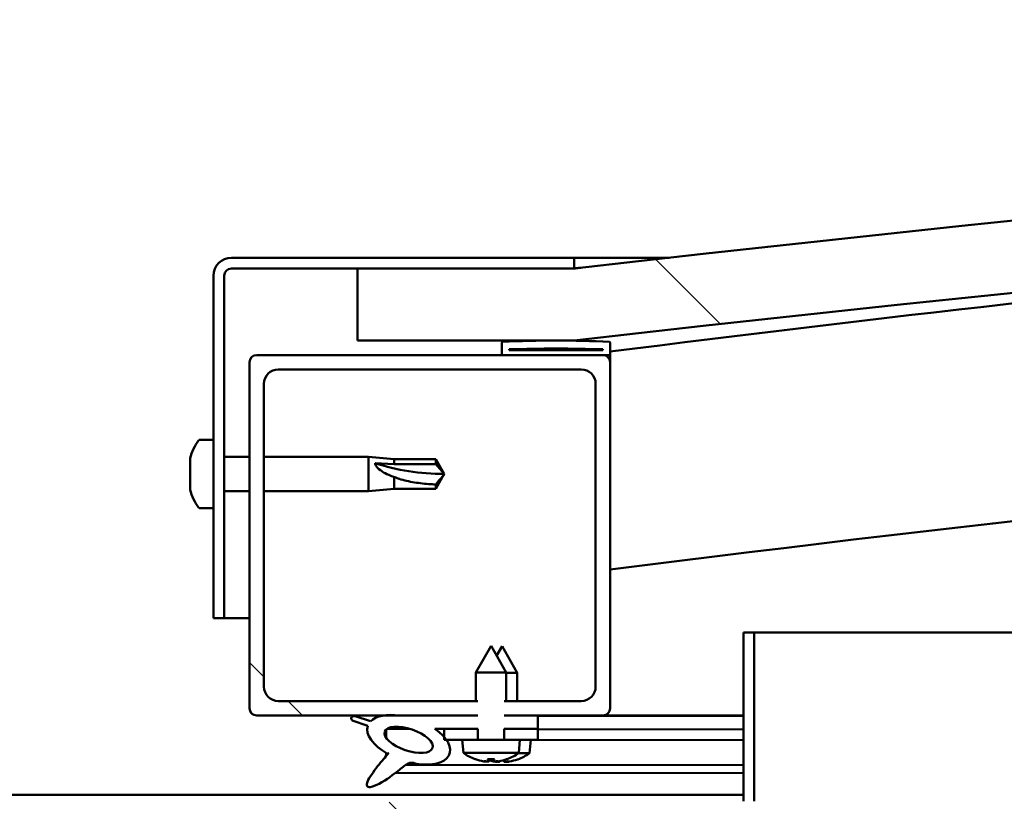
# Model space of a CAD drawing. Units: millimetres. Extents: x -6248 to 24198, y 3199 to 8837.
# Drawn here: x 6433 to 6569, y 7436 to 7544 of the extents above; entities that cross this region are included whole.
import ezdxf

# ---------------------------------------------------------------- set-up
doc = ezdxf.new("R2010")
doc.units = ezdxf.units.MM
doc.header["$LTSCALE"] = 25
doc.layers.add('Hatch (ISO)', color=7, linetype='Continuous', lineweight=18)
doc.layers.add('Visible (ISO)', color=7, linetype='Continuous', lineweight=50)
pattern_1 = [(135.0002, (0, 0), (-56.1264, -56.1268), [])]

msp = doc.modelspace()

# ---------------------------------------------------------------- hatches: boundary and pattern name
at = {"layer": 'Hatch (ISO)'}
h = msp.add_hatch(dxfattribs=at)
h.set_pattern_fill('ANSI31', color=256, scale=635, angle=90.0002, style=0)
h.set_pattern_definition(pattern_1)
edge = h.paths.add_edge_path()
edge.add_line((6479.41, 7499.73), (6509.41, 7499.73))
edge.add_ellipse((7084.41, 2506.76), major_axis=(-575, 4992.97), ratio=1, start_angle=346.86129, end_angle=360, ccw=False)
edge.add_line((7659.41, 7499.73), (7689.41, 7499.73))
edge.add_line((7689.41, 7499.73), (7689.41, 7509.73))
edge.add_line((7689.41, 7509.73), (7659.41, 7509.73))
edge.add_ellipse((7084.41, 2516.76), major_axis=(575, 4992.97), ratio=1, start_angle=0, end_angle=13.13871)
edge.add_line((6509.41, 7509.73), (6479.41, 7509.73))
edge.add_line((6479.41, 7509.73), (6479.41, 7499.73))
h = msp.add_hatch(dxfattribs=at)
h.set_pattern_fill('ANSI31', color=256, scale=635, angle=105.0002, style=0)
h.set_pattern_definition([(150.0002, (0, 0), (-39.6872, -68.74094), [])])
edge = h.paths.add_edge_path()
edge.add_line((6509.41, 7511.23), (6461.91, 7511.23))
edge.add_ellipse((6461.91, 7508.73), major_axis=(0, 2.5), ratio=1, start_angle=0, end_angle=90)
edge.add_line((6459.41, 7508.73), (6459.41, 7461.23))
edge.add_line((6459.41, 7461.23), (6460.91, 7461.23))
edge.add_line((6460.91, 7461.23), (6460.91, 7508.73))
edge.add_ellipse((6461.91, 7508.73), major_axis=(-1, 0), ratio=1, start_angle=270, end_angle=360, ccw=False)
edge.add_line((6461.91, 7509.73), (6479.41, 7509.73))
edge.add_line((6479.41, 7509.73), (6509.41, 7509.73))
edge.add_line((6509.41, 7509.73), (6509.41, 7511.23))
h = msp.add_hatch(dxfattribs=at)
h.set_pattern_fill('ANSI31', color=256, scale=635, angle=15, style=0)
h.set_pattern_definition([(60, (0, 0), (-68.74075, 39.6875), [])])
edge = h.paths.add_edge_path()
edge.add_ellipse((6499.51, 7497.83), major_axis=(-0.1, 0), ratio=1, start_angle=0, end_angle=90)
edge.add_line((6499.51, 7497.73), (6513.41, 7497.73))
edge.add_line((6513.41, 7497.73), (6514.31, 7497.73))
edge.add_ellipse((6514.31, 7497.83), major_axis=(0, -0.1), ratio=1, start_angle=0, end_angle=90)
edge.add_line((6514.41, 7497.83), (6514.41, 7499.44))
edge.add_ellipse((6514.31, 7499.44), major_axis=(0.1, 0), ratio=1, start_angle=0, end_angle=86.9836)
edge.add_ellipse((6506.91, 7359.01), major_axis=(7.41, 140.53), ratio=1, start_angle=0, end_angle=6.0328)
edge.add_ellipse((6499.51, 7499.44), major_axis=(-0.0053, 0.0999), ratio=1, start_angle=0, end_angle=86.9836)
edge.add_line((6499.41, 7499.44), (6499.41, 7497.83))
edge = h.paths.add_edge_path(flags=0)
edge.add_ellipse((6506.91, 7287.32), major_axis=(-6.5, 211.2), ratio=1, start_angle=356.4744, end_angle=360)
edge.add_line((6500.41, 7498.52), (6500.41, 7498.42))
edge.add_line((6500.41, 7498.42), (6513.41, 7498.42))
edge.add_line((6513.41, 7498.42), (6513.41, 7498.52))
edge = h.paths.add_edge_path()
edge.add_ellipse((7661.91, 7359.01), major_axis=(7.41, 140.53), ratio=1, start_angle=0, end_angle=6.0328)
edge.add_ellipse((7654.51, 7499.44), major_axis=(-0.0053, 0.0999), ratio=1, start_angle=0, end_angle=86.9836)
edge.add_line((7654.41, 7499.44), (7654.41, 7497.83))
edge.add_ellipse((7654.51, 7497.83), major_axis=(-0.1, 0), ratio=1, start_angle=0, end_angle=90)
edge.add_line((7654.51, 7497.73), (7655.41, 7497.73))
edge.add_line((7655.41, 7497.73), (7669.31, 7497.73))
edge.add_ellipse((7669.31, 7497.83), major_axis=(0, -0.1), ratio=1, start_angle=0, end_angle=90)
edge.add_line((7669.41, 7497.83), (7669.41, 7499.44))
edge.add_ellipse((7669.31, 7499.44), major_axis=(0.1, 0), ratio=1, start_angle=0, end_angle=86.9836)
edge = h.paths.add_edge_path(flags=0)
edge.add_ellipse((7661.91, 7287.32), major_axis=(-6.5, 211.2), ratio=1, start_angle=356.4744, end_angle=360)
edge.add_line((7655.41, 7498.52), (7655.41, 7498.42))
edge.add_line((7655.41, 7498.42), (7668.41, 7498.42))
edge.add_line((7668.41, 7498.42), (7668.41, 7498.52))
h = msp.add_hatch(dxfattribs=at)
h.set_pattern_fill('ANSI31', color=256, scale=635, angle=90.0002, style=0)
h.set_pattern_definition(pattern_1)
edge = h.paths.add_edge_path()
edge.add_line((6499.74, 7447.73), (6499.74, 7449.73))
edge.add_line((6499.74, 7449.73), (6510.41, 7449.73))
edge.add_ellipse((6510.41, 7451.73), major_axis=(2, 0), ratio=1, start_angle=270, end_angle=360)
edge.add_line((6512.41, 7451.73), (6512.41, 7493.73))
edge.add_ellipse((6510.41, 7493.73), major_axis=(0, 2), ratio=1, start_angle=270, end_angle=360)
edge.add_line((6510.41, 7495.73), (6468.41, 7495.73))
edge.add_ellipse((6468.41, 7493.73), major_axis=(-2, 0), ratio=1, start_angle=270, end_angle=360)
edge.add_line((6466.41, 7493.73), (6466.41, 7451.73))
edge.add_ellipse((6468.41, 7451.73), major_axis=(0, -2), ratio=1, start_angle=270, end_angle=360)
edge.add_line((6468.41, 7449.73), (6496.08, 7449.73))
edge.add_line((6496.08, 7449.73), (6496.08, 7447.73))
edge.add_line((6496.08, 7447.73), (6485.19, 7447.73))
edge.add_line((6485.19, 7447.73), (6483.04, 7447.73))
edge.add_line((6483.04, 7447.73), (6465.41, 7447.73))
edge.add_ellipse((6465.41, 7448.73), major_axis=(-1, 0), ratio=1, start_angle=0, end_angle=90, ccw=False)
edge.add_line((6464.41, 7448.73), (6464.41, 7496.73))
edge.add_ellipse((6465.41, 7496.73), major_axis=(0, 1), ratio=1, start_angle=0, end_angle=90, ccw=False)
edge.add_line((6465.41, 7497.73), (6499.51, 7497.73))
edge.add_line((6499.51, 7497.73), (6513.41, 7497.73))
edge.add_ellipse((6513.41, 7496.73), major_axis=(1, 0), ratio=1, start_angle=0, end_angle=90, ccw=False)
edge.add_line((6514.41, 7496.73), (6514.41, 7448.73))
edge.add_ellipse((6513.41, 7448.73), major_axis=(0, -1), ratio=1, start_angle=0, end_angle=90, ccw=False)
edge.add_line((6513.41, 7447.73), (6504.41, 7447.73))
edge.add_line((6504.41, 7447.73), (6499.74, 7447.73))
h = msp.add_hatch(dxfattribs=at)
h.set_pattern_fill('ANSI31', color=256, scale=635, angle=90.0002, style=0)
h.set_pattern_definition(pattern_1)
edge = h.paths.add_edge_path()
edge.add_line((6532.91, 7459.23), (6532.91, 7435.83))
edge.add_ellipse((6532.81, 7435.83), major_axis=(0.1, 0), ratio=1, start_angle=270, end_angle=360, ccw=False)
edge.add_line((6532.81, 7435.73), (6456.01, 7435.73))
edge.add_ellipse((6456.01, 7434.13), major_axis=(0, 1.6), ratio=1, start_angle=0, end_angle=90)
edge.add_line((6454.41, 7434.13), (6454.41, 7405.73))
edge.add_line((6454.41, 7405.73), (6455.91, 7405.73))
edge.add_line((6455.91, 7405.73), (6455.91, 7434.13))
edge.add_ellipse((6456.01, 7434.13), major_axis=(-0.1, 0), ratio=1, start_angle=270, end_angle=360, ccw=False)
edge.add_line((6456.01, 7434.23), (6494.41, 7434.23))
edge.add_line((6494.41, 7434.23), (6514.41, 7434.23))
edge.add_line((6514.41, 7434.23), (6532.81, 7434.23))
edge.add_ellipse((6532.81, 7435.83), major_axis=(0, -1.6), ratio=1, start_angle=0, end_angle=90)
edge.add_line((6534.41, 7435.83), (6534.41, 7459.23))
edge.add_line((6534.41, 7459.23), (6532.91, 7459.23))
h = msp.add_hatch(dxfattribs=at)
h.set_pattern_fill('ANSI31', color=256, scale=635, angle=-15, style=0)
h.set_pattern_definition([(30, (0, 0), (-39.6875, 68.74075), [])])
h.paths.add_polyline_path([(6499.74, 7445.88), (6499.74, 7447.73), (6504.41, 7447.73), (6504.41, 7445.88)])
edge = h.paths.add_edge_path()
edge.add_line((6496.08, 7447.73), (6496.08, 7445.88))
edge.add_line((6496.08, 7445.88), (6491.41, 7445.88))
edge.add_line((6491.41, 7445.88), (6490.1, 7445.88))
edge.add_ellipse((6486.48, 7444.36), major_axis=(5.67, -1.96), ratio=0.5, start_angle=40.7981, end_angle=60.8242, ccw=False)
edge.add_ellipse((6486.48, 7444.36), major_axis=(5.67, -1.96), ratio=0.5, start_angle=34.9746, end_angle=40.7981, ccw=False)
edge.add_ellipse((6486.48, 7444.36), major_axis=(5.67, -1.96), ratio=0.5, start_angle=290.0481, end_angle=394.9746, ccw=False)
edge.add_spline(control_points=[(6487.5, 7441.03), (6487.33, 7441.12), (6487.17, 7441.17), (6486.89, 7441.2), (6486.77, 7441.19), (6486.5, 7441.12), (6486.36, 7441.05), (6485.88, 7440.76), (6485.5, 7440.45), (6484.46, 7439.61), (6483.43, 7438.81), (6482.15, 7438.14), (6481.55, 7437.84), (6481.06, 7437.8), (6480.98, 7437.8), (6480.87, 7437.83), (6480.83, 7437.84), (6480.77, 7437.89), (6480.75, 7437.91), (6480.71, 7437.97), (6480.7, 7438), (6480.68, 7438.09), (6480.68, 7438.14), (6480.7, 7438.31), (6480.74, 7438.44), (6480.9, 7438.86), (6481.13, 7439.24), (6481.85, 7440.31), (6482.51, 7441.11), (6483.24, 7441.97), (6483.45, 7442.22), (6483.6, 7442.39), (6483.63, 7442.43), (6483.66, 7442.47), (6483.66, 7442.48), (6483.67, 7442.49), (6483.67, 7442.49), (6483.67, 7442.49), (6483.67, 7442.49), (6483.67, 7442.49), (6483.67, 7442.49), (6483.67, 7442.49), (6483.67, 7442.49), (6483.67, 7442.49), (6483.66, 7442.49), (6483.66, 7442.49), (6483.66, 7442.49), (6483.66, 7442.49), (6483.66, 7442.49), (6483.66, 7442.49), (6483.65, 7442.49), (6483.62, 7442.47), (6483.59, 7442.44), (6483.55, 7442.4)], knot_values=[-0.613802, -0.613802, -0.613802, -0.613802, -0.555133, -0.555133, -0.505728, -0.505728, -0.449462, -0.449462, -0.335717, -0.335717, -0.20172, -0.20172, -0.17008, -0.17008, -0.164782, -0.164782, -0.161588, -0.161588, -0.159079, -0.159079, -0.156454, -0.156454, -0.15248, -0.15248, -0.143888, -0.143888, -0.117917, -0.117917, -0.059727, -0.059727, -0.026524, -0.026524, -0.01956, -0.01956, -0.016034, -0.016034, -0.015337, -0.015337, -0.01507, -0.01507, -0.014898, -0.014898, -0.014746, -0.014746, -0.014561, -0.014561, -0.01423, -0.01423, -0.01341, -0.01341, -0.010707, -0.010707, 0, 0, 0, 0], degree=3, periodic=0)
edge.add_ellipse((6486.48, 7444.36), major_axis=(5.67, -1.96), ratio=0.5, start_angle=180.6682, end_angle=249.2058, ccw=False)
edge.add_line((6480.8, 7446.28), (6478.65, 7447.02))
edge.add_spline(control_points=[(6478.65, 7447.02), (6478.61, 7447.09), (6478.56, 7447.16), (6478.52, 7447.28), (6478.51, 7447.32), (6478.52, 7447.4), (6478.52, 7447.43), (6478.55, 7447.48), (6478.57, 7447.5), (6478.61, 7447.55), (6478.65, 7447.57), (6478.78, 7447.63), (6478.91, 7447.65), (6479.06, 7447.66)], knot_values=[-0.097001, -0.097001, -0.097001, -0.097001, -0.07362, -0.07362, -0.060589, -0.060589, -0.051634, -0.051634, -0.043176, -0.043176, -0.031917, -0.031917, 0, 0, 0, 0], degree=3, periodic=0)
edge.add_line((6479.06, 7447.66), (6481.21, 7446.95))
edge.add_ellipse((6486.48, 7444.36), major_axis=(5.67, -1.96), ratio=0.5, start_angle=136.5276, end_angle=165.9415, ccw=False)
edge.add_ellipse((6486.48, 7444.36), major_axis=(5.67, -1.96), ratio=0.5, start_angle=112.6782, end_angle=136.5276, ccw=False)
edge.add_line((6485.19, 7447.73), (6496.08, 7447.73))
edge = h.paths.add_edge_path(flags=0)
edge.add_ellipse((6486.48, 7444.36), major_axis=(-3.31, 1.14), ratio=0.428571, start_angle=0, end_angle=360)
h = msp.add_hatch(dxfattribs=at)
h.set_pattern_fill('ANSI31', color=256, scale=635, style=0)
h.set_pattern_definition([(45, (0, 0), (-56.1266, 56.1266), [])])
h.paths.add_polyline_path([(6491.41, 7445.88), (6491.41, 7444.73), (6491.41, 7444.38), (6491.69, 7444.38), (6494.05, 7444.38), (6496.08, 7444.38), (6496.08, 7445.88)])
h.paths.add_polyline_path([(6504.41, 7444.38), (6504.41, 7445.88), (6499.74, 7445.88), (6499.74, 7444.38), (6501.78, 7444.38)])

# ---------------------------------------------------------------- linework, layer by layer
at = {"layer": 'Visible (ISO)'}
for p, q in [((6509.41, 7511.23), (6461.91, 7511.23)), ((6509.41, 7511.23), (6522.59, 7511.23)), ((6509.41, 7509.73), (6509.41, 7511.23)), ((6459.41, 7508.73), (6459.41, 7461.23)), ((6460.91, 7461.23), (6460.91, 7508.73)), ((6461.91, 7509.73), (6509.41, 7509.73)), ((6509.41, 7509.73), (6479.41, 7509.73)), ((6479.41, 7509.73), (6479.41, 7499.73)), ((6479.41, 7499.73), (6509.41, 7499.73)), ((6499.41, 7499.44), (6499.41, 7497.83)), ((6514.41, 7497.83), (6514.41, 7499.44)), ((6500.41, 7498.42), (6500.41, 7498.52)), ((6513.41, 7498.52), (6500.41, 7498.52)), ((6513.41, 7498.42), (6500.41, 7498.42)), ((6513.41, 7498.52), (6513.41, 7498.42)), ((6514.41, 7497.83), (6514.41, 7496.73)), ((6464.41, 7496.73), (6464.41, 7448.73)), ((6513.41, 7497.73), (6465.41, 7497.73)), ((6499.51, 7497.73), (6514.31, 7497.73)), ((6514.41, 7497.73), (6514.31, 7497.73)), ((6514.41, 7448.73), (6514.41, 7496.73)), ((6468.41, 7495.73), (6510.41, 7495.73)), ((6466.41, 7451.73), (6466.41, 7493.73)), ((6512.41, 7493.73), (6512.41, 7451.73)), ((6457.53, 7485.98), (6459.41, 7485.98)), ((6456.17, 7482.83), (6456.17, 7483.44)), ((6456.17, 7482.83), (6456.17, 7482.81)), ((6456.17, 7482.72), (6456.17, 7482.81)), ((6460.91, 7483.63), (6464.41, 7483.63)), ((6466.41, 7483.63), (6480.91, 7483.63)), ((6480.91, 7478.83), (6480.91, 7483.63)), ((6484.48, 7483.28), (6480.91, 7483.63)), ((6484.48, 7482.57), (6484.48, 7483.28)), ((6484.48, 7483.28), (6490.23, 7483.28)), ((6490.23, 7482.57), (6490.23, 7483.28)), ((6491.41, 7481.23), (6490.23, 7483.28)), ((6456.17, 7482.51), (6456.17, 7482.72)), ((6456.17, 7482.72), (6456.18, 7482.72)), ((6456.17, 7480.72), (6456.17, 7482.51)), ((6481.84, 7482.74), (6484.48, 7482.57)), ((6484.48, 7482.57), (6490.23, 7482.57)), ((6490.23, 7482.57), (6491.41, 7481.23)), ((6456.17, 7480.32), (6456.17, 7480.72)), ((6456.17, 7480.32), (6456.17, 7480.31)), ((6456.17, 7479.12), (6456.17, 7480.31)), ((6484.48, 7479.18), (6484.48, 7480.81)), ((6491.41, 7481.23), (6490.23, 7479.18)), ((6456.17, 7479.12), (6456.17, 7479.03)), ((6456.17, 7479.03), (6456.17, 7479.03)), ((6460.91, 7478.83), (6464.41, 7478.83)), ((6466.41, 7478.83), (6480.91, 7478.83)), ((6484.48, 7479.18), (6480.91, 7478.83)), ((6484.48, 7479.18), (6490.23, 7479.18)), ((6490.23, 7479.18), (6490.23, 7479.77)), ((6457.53, 7476.48), (6459.41, 7476.48)), ((6459.41, 7461.23), (6460.91, 7461.23)), ((6464.41, 7461.23), (6460.91, 7461.23)), ((6532.91, 7459.23), (6532.91, 7435.83)), ((6534.41, 7459.23), (6532.91, 7459.23)), ((6534.41, 7459.23), (7156.54, 7459.23)), ((6534.41, 7435.83), (6534.41, 7459.23)), ((6497.91, 7457.38), (6495.81, 7453.68)), ((6497.91, 7457.38), (6500.01, 7453.68)), ((6499.43, 7457.36), (6498.68, 7456.03)), ((6499.43, 7457.36), (6501.52, 7453.65)), ((6500.01, 7453.68), (6495.81, 7453.68)), ((6495.81, 7449.73), (6495.81, 7453.68)), ((6500.01, 7449.73), (6500.01, 7453.68)), ((6501.52, 7453.65), (6500.01, 7453.65)), ((6501.52, 7449.73), (6501.52, 7453.65)), ((6496.08, 7449.73), (6468.41, 7449.73)), ((6510.41, 7449.73), (6499.74, 7449.73)), ((6465.41, 7447.73), (6496.08, 7447.73)), ((6481.21, 7446.95), (6479.06, 7447.66)), ((6496.08, 7447.73), (6485.19, 7447.73)), ((6499.74, 7447.73), (6513.41, 7447.73)), ((6504.41, 7447.73), (6499.74, 7447.73)), ((6504.41, 7445.88), (6504.41, 7447.73)), ((6504.41, 7447.7), (6532.91, 7447.65)), ((6532.91, 7447.73), (6513.41, 7447.73)), ((6527.26, 7447.73), (6532.91, 7447.72)), ((6478.65, 7447.02), (6480.8, 7446.28)), ((6483.34, 7445.77), (6483.34, 7444.68)), ((6483.48, 7445.88), (6486.66, 7445.88)), ((6490.1, 7445.88), (6496.08, 7445.88)), ((6490.11, 7445.87), (6491.41, 7445.87)), ((6491.41, 7445.88), (6491.41, 7444.38)), ((6496.08, 7445.88), (6491.41, 7445.88)), ((6496.08, 7444.38), (6496.08, 7445.88)), ((6499.74, 7445.88), (6504.41, 7445.88)), ((6504.41, 7445.88), (6499.74, 7445.88)), ((6499.74, 7445.88), (6499.74, 7444.38)), ((6504.41, 7444.38), (6504.41, 7445.88)), ((6504.41, 7445.85), (6532.91, 7445.8)), ((6504.41, 7445.85), (6532.91, 7445.8)), ((6491.41, 7444.38), (6494.05, 7444.38)), ((6494.07, 7442.54), (6493.91, 7444.38)), ((6501.78, 7444.38), (6494.05, 7444.38)), ((6501.75, 7442.54), (6501.91, 7444.38)), ((6501.78, 7444.38), (6504.41, 7444.38)), ((6501.91, 7444.35), (6532.91, 7444.3)), ((6503.24, 7442.5), (6503.41, 7444.35)), ((6483.34, 7442.53), (6483.34, 7442.09)), ((6501.75, 7442.54), (6494.07, 7442.54)), ((6503.24, 7442.5), (6501.71, 7442.51)), ((6486.13, 7440.91), (6532.91, 7440.83)), ((6495.77, 7441.66), (6495.79, 7441.66)), ((6497.2, 7441.35), (6497.2, 7441.37)), ((6497.44, 7441.66), (6498.38, 7441.66)), ((6497.61, 7441.37), (6497.63, 7441.66)), ((6498.22, 7441.37), (6498.19, 7441.66)), ((6498.62, 7441.35), (6498.62, 7441.37)), ((6498.69, 7441.32), (6498.69, 7441.34)), ((6499.1, 7441.34), (6499.11, 7441.4)), ((6499.71, 7441.34), (6499.69, 7441.54)), ((6500.03, 7441.66), (6500.05, 7441.66)), ((6500.11, 7441.32), (6500.11, 7441.34)), ((6501.53, 7441.63), (6501.54, 7441.63)), ((6484.69, 7439.8), (6532.91, 7439.72)), ((6335.91, 7436.73), (6532.91, 7436.73))]:
    msp.add_line(p, q, dxfattribs=at)
for centre, radius, start, end in [((7084.41, 2516.76), 5025.97, 83.43065, 96.56935), ((7084.41, 2506.76), 5025.97, 83.43065, 96.56935), ((7084.41, 2973.47), 4560.5, 94.38308, 97.17996), ((6461.91, 7508.73), 2.5, 90, 180), ((6461.91, 7508.73), 1, 90, 180), ((7084.41, 2973.47), 4530.5, 89.36412, 97.22776), ((6499.51, 7499.44), 0.1, 93.0164, 180), ((6506.91, 7359.01), 140.73, 86.9836, 93.0164), ((6514.31, 7499.44), 0.1, 0, 86.9836), ((6499.51, 7497.83), 0.1, 180, 270), ((6506.91, 7287.32), 211.3, 88.2372, 91.7628), ((6514.31, 7497.83), 0.1, 270, 0), ((6465.41, 7496.73), 1, 90, 180), ((6513.41, 7496.73), 1, 0, 90), ((6468.41, 7493.73), 2, 90, 180), ((6510.41, 7493.73), 2, 0, 90), ((6463.86, 7481.23), 8, 144.3147, 163.9923), ((6457.53, 7485.78), 0.2, 90, 144.3147), ((6463.86, 7481.23), 8, 196.0077, 215.6853), ((6457.53, 7476.68), 0.2, 215.6853, 270), ((6468.41, 7451.73), 2, 180, 270), ((6510.41, 7451.73), 2, 270, 0), ((6465.41, 7448.73), 1, 180, 270), ((6513.41, 7448.73), 1, 270, 0), ((6497.91, 7447.78), 6.5, 233.8044, 250.1185), ((6497.91, 7447.78), 6.5, 289.8815, 306.1956), ((6499.41, 7447.76), 6.5, 289.7845, 306.0986), ((6495.77, 7441.86), 0.206, 250.1185, 270), ((6500.05, 7441.86), 0.206, 270, 289.8815), ((6501.54, 7441.83), 0.206, 269.903, 289.7845)]:
    msp.add_arc(centre, radius, start, end, dxfattribs=at)
for centre, major_axis, ratio, start_param, end_param in [((6491.41, 7494.98), (21, 0), 0.654857, 4.239024, 4.712389), ((6486.48, 7444.36), (5.67, -1.96), 0.5, 1.966605, 2.896226), ((6486.48, 7444.36), (5.67, -1.96), 0.5, 3.153254, 4.349462), ((6486.48, 7444.36), (5.67, -1.96), 0.5, 5.062295, 7.344768), ((6497.83, 7447.74), (-2.82, 5.84), 0.979749, 2.351624, 2.529771), ((6496.2, 7446.24), (3.83, -4.25), 0.664926, 5.510896, 5.582433), ((6499.96, 7446.24), (-3.44, -4.58), 0.554863, 0.162804, 0.234341), ((6496.94, 7441.02), (-0.225, -0.452), 0.299538, 2.511352, 2.574157), ((6498.35, 7447.74), (-0.57, -6.46), 0.180266, 5.951633, 6.12978), ((6499.33, 7447.72), (-2.81, 5.84), 0.979749, 2.413348, 2.508613), ((6497.47, 7447.74), (0.57, -6.46), 0.180266, 0.153405, 0.331552), ((6499.62, 7446.24), (3.83, 4.25), 0.664926, 3.842345, 3.913882), ((6501.46, 7446.21), (-3.45, -4.57), 0.554863, 0.194993, 0.234341), ((6497.7, 7446.22), (3.82, -4.26), 0.664926, 5.538011, 5.54386), ((6495.86, 7446.24), (3.44, -4.58), 0.554863, 6.048844, 6.120382), ((6498.88, 7441.02), (-0.225, 0.452), 0.299538, 0.567435, 0.630241), ((6498.43, 7441), (-0.226, -0.451), 0.299538, 2.511352, 2.57235), ((6497.7, 7446.22), (3.82, -4.26), 0.664926, 5.559988, 5.582433), ((6497.99, 7447.74), (-2.82, -5.84), 0.979749, 0.611822, 0.789969), ((6499.85, 7447.72), (-0.59, -6.46), 0.180266, 6.094037, 6.12978), ((6498.98, 7447.72), (0.56, -6.46), 0.180266, 0.153405, 0.312378), ((6501.12, 7446.21), (3.84, 4.25), 0.664926, 3.842345, 3.913882), ((6497.36, 7446.22), (3.43, -4.58), 0.554863, 6.048844, 6.120382), ((6500.37, 7441), (-0.224, 0.452), 0.299538, 0.567435, 0.630241), ((6499.49, 7447.72), (-2.83, -5.83), 0.979749, 0.611822, 0.789969)]:
    msp.add_ellipse(centre, major_axis=major_axis, ratio=ratio, start_param=start_param, end_param=end_param, dxfattribs=at)
msp.add_ellipse((6486.48, 7444.36), major_axis=(-3.31, 1.14), ratio=0.428571, dxfattribs=at)
for points, knots in [([(6509.42, 7509.74), (6509.45, 7509.74), (6509.51, 7509.74), (6509.73, 7509.77), (6509.91, 7509.79), (6510.17, 7509.82), (6510.25, 7509.83), (6510.33, 7509.84), (6510.35, 7509.84), (6510.36, 7509.84), (6510.37, 7509.84), (6510.37, 7509.84), (6510.37, 7509.84), (6510.37, 7509.84), (6510.37, 7509.84), (6510.37, 7509.84), (6510.37, 7509.84), (6510.37, 7509.84), (6510.37, 7509.84), (6510.37, 7509.84), (6510.37, 7509.84), (6510.37, 7509.84), (6510.37, 7509.84), (6510.37, 7509.84), (6510.37, 7509.84), (6510.36, 7509.84), (6510.36, 7509.84), (6510.36, 7509.84), (6510.36, 7509.84), (6510.35, 7509.84), (6510.34, 7509.84), (6510.33, 7509.84), (6510.32, 7509.84), (6510.28, 7509.83), (6510.25, 7509.83), (6510.13, 7509.81), (6510.04, 7509.8), (6509.77, 7509.77), (6509.59, 7509.75), (6509.41, 7509.73)], [0.2825974, 0.2825974, 0.2825974, 0.2825974, 0.4812656, 0.4812656, 0.7368253, 0.7368253, 0.9285833, 0.9285833, 1.0004297, 1.0004297, 1.0037974, 1.0037974, 1.0063232, 1.0063232, 1.0065602, 1.0065602, 1.0066073, 1.0066073, 1.006655, 1.006655, 1.0066786, 1.0066786, 1.0067263, 1.0067263, 1.0069179, 1.0069179, 1.0072938, 1.0072938, 1.0080451, 1.0080451, 1.0095474, 1.0095474, 1.0125521, 1.0125521, 1.0215662, 1.0215662, 1.0486084, 1.0486084, 1.1029567, 1.1029567, 1.1029567, 1.1029567]), ([(6456.17, 7482.83), (6456.18, 7482.81), (6456.18, 7482.79), (6456.19, 7482.72), (6456.19, 7482.67), (6456.18, 7482.58), (6456.18, 7482.55), (6456.17, 7482.51)], [0.17438702, 0.17438702, 0.17438702, 0.17438702, 0.18896797, 0.18896797, 0.20586323, 0.20586323, 0.21737852, 0.21737852, 0.21737852, 0.21737852]), ([(6484.48, 7480.81), (6484.22, 7480.9), (6483.97, 7480.99), (6483.39, 7481.24), (6483.07, 7481.4), (6482.49, 7481.78), (6482.19, 7482.03), (6481.97, 7482.35), (6481.92, 7482.43), (6481.85, 7482.59), (6481.84, 7482.67), (6481.84, 7482.74)], [0.9722954, 0.9722954, 0.9722954, 0.9722954, 1.054543, 1.054543, 1.1645704, 1.1645704, 1.2620554, 1.2620554, 1.289972, 1.289972, 1.3178886, 1.3178886, 1.3178886, 1.3178886]), ([(6456.17, 7480.72), (6456.18, 7480.67), (6456.18, 7480.61), (6456.19, 7480.51), (6456.19, 7480.45), (6456.18, 7480.37), (6456.18, 7480.34), (6456.17, 7480.31)], [0.17438702, 0.17438702, 0.17438702, 0.17438702, 0.18896797, 0.18896797, 0.20586323, 0.20586323, 0.21737852, 0.21737852, 0.21737852, 0.21737852]), ([(6490.23, 7479.77), (6489.89, 7479.79), (6489.56, 7479.81), (6488.48, 7479.89), (6487.73, 7479.98), (6486.27, 7480.24), (6485.57, 7480.42), (6484.76, 7480.7), (6484.62, 7480.76), (6484.48, 7480.81)], [1.0296095, 1.0296095, 1.0296095, 1.0296095, 1.1266468, 1.1266468, 1.3399415, 1.3399415, 1.5532361, 1.5532361, 1.5988171, 1.5988171, 1.5988171, 1.5988171]), ([(6456.17, 7479.12), (6456.18, 7479.08), (6456.18, 7479.06), (6456.19, 7479.02), (6456.19, 7479.01), (6456.18, 7479.02), (6456.18, 7479.02), (6456.17, 7479.03)], [0.17438702, 0.17438702, 0.17438702, 0.17438702, 0.18896797, 0.18896797, 0.20586323, 0.20586323, 0.21737852, 0.21737852, 0.21737852, 0.21737852]), ([(6479.06, 7447.66), (6478.91, 7447.65), (6478.78, 7447.63), (6478.65, 7447.57), (6478.61, 7447.55), (6478.57, 7447.5), (6478.55, 7447.48), (6478.52, 7447.43), (6478.52, 7447.4), (6478.51, 7447.32), (6478.52, 7447.28), (6478.56, 7447.16), (6478.61, 7447.09), (6478.65, 7447.02)], [-0.0970013, -0.0970013, -0.0970013, -0.0970013, -0.06508465, -0.06508465, -0.05382563, -0.05382563, -0.04536778, -0.04536778, -0.03641202, -0.03641202, -0.02338121, -0.02338121, 0, 0, 0, 0]), ([(6483.55, 7442.4), (6483.59, 7442.44), (6483.62, 7442.47), (6483.65, 7442.49), (6483.66, 7442.49), (6483.66, 7442.49), (6483.66, 7442.49), (6483.66, 7442.49), (6483.66, 7442.49), (6483.66, 7442.49), (6483.67, 7442.49), (6483.67, 7442.49), (6483.67, 7442.49), (6483.67, 7442.49), (6483.67, 7442.49), (6483.67, 7442.49), (6483.67, 7442.49), (6483.67, 7442.49), (6483.67, 7442.49), (6483.66, 7442.48), (6483.66, 7442.47), (6483.63, 7442.43), (6483.6, 7442.39), (6483.45, 7442.22), (6483.24, 7441.97), (6482.51, 7441.11), (6481.85, 7440.31), (6481.13, 7439.24), (6480.9, 7438.86), (6480.74, 7438.44), (6480.7, 7438.31), (6480.68, 7438.14), (6480.68, 7438.09), (6480.7, 7438), (6480.71, 7437.97), (6480.75, 7437.91), (6480.77, 7437.89), (6480.83, 7437.84), (6480.87, 7437.83), (6480.98, 7437.8), (6481.06, 7437.8), (6481.55, 7437.84), (6482.15, 7438.14), (6483.43, 7438.81), (6484.46, 7439.61), (6485.5, 7440.45), (6485.88, 7440.76), (6486.36, 7441.05), (6486.5, 7441.12), (6486.77, 7441.19), (6486.89, 7441.2), (6487.17, 7441.17), (6487.33, 7441.12), (6487.5, 7441.03)], [-0.6138017, -0.6138017, -0.6138017, -0.6138017, -0.6030952, -0.6030952, -0.6003912, -0.6003912, -0.5995713, -0.5995713, -0.5992412, -0.5992412, -0.5990557, -0.5990557, -0.5989033, -0.5989033, -0.5987319, -0.5987319, -0.5984652, -0.5984652, -0.5977676, -0.5977676, -0.5942421, -0.5942421, -0.5872781, -0.5872781, -0.5540747, -0.5540747, -0.4958845, -0.4958845, -0.4699133, -0.4699133, -0.4613215, -0.4613215, -0.4573476, -0.4573476, -0.4547228, -0.4547228, -0.4522132, -0.4522132, -0.4490198, -0.4490198, -0.4437215, -0.4437215, -0.4120822, -0.4120822, -0.2780851, -0.2780851, -0.1643401, -0.1643401, -0.1080741, -0.1080741, -0.0586691, -0.0586691, 0, 0, 0, 0]), ([(6497.2, 7441.35), (6497.2, 7441.35), (6497.2, 7441.35), (6497.2, 7441.35), (6497.19, 7441.34), (6497.16, 7441.34), (6497.14, 7441.34), (6497.09, 7441.34), (6497.06, 7441.35), (6496.99, 7441.36), (6496.95, 7441.36), (6496.89, 7441.37), (6496.87, 7441.37), (6496.86, 7441.38)], [0.0217824, 0.0217824, 0.0217824, 0.0217824, 0.02240783, 0.02240783, 0.03336567, 0.03336567, 0.04432351, 0.04432351, 0.05536278, 0.05536278, 0.06640205, 0.06640205, 0.07177154, 0.07177154, 0.07177154, 0.07177154]), ([(6497.6, 7441.38), (6497.61, 7441.37), (6497.61, 7441.36), (6497.59, 7441.35), (6497.58, 7441.35), (6497.53, 7441.34), (6497.51, 7441.34), (6497.44, 7441.34), (6497.4, 7441.34), (6497.35, 7441.35), (6497.33, 7441.35), (6497.31, 7441.35)], [0, 0, 0, 0, 0.01116716, 0.01116716, 0.02233431, 0.02233431, 0.03329353, 0.03329353, 0.04425275, 0.04425275, 0.04996652, 0.04996652, 0.04996652, 0.04996652]), ([(6498.51, 7441.35), (6498.51, 7441.35), (6498.51, 7441.35), (6498.47, 7441.35), (6498.43, 7441.34), (6498.36, 7441.34), (6498.33, 7441.34), (6498.28, 7441.34), (6498.25, 7441.35), (6498.22, 7441.36), (6498.22, 7441.36), (6498.21, 7441.37), (6498.22, 7441.37), (6498.22, 7441.38)], [0.0217824, 0.0217824, 0.0217824, 0.0217824, 0.02240783, 0.02240783, 0.03336567, 0.03336567, 0.04432351, 0.04432351, 0.05536278, 0.05536278, 0.06640205, 0.06640205, 0.07177154, 0.07177154, 0.07177154, 0.07177154]), ([(6498.69, 7441.32), (6498.69, 7441.32), (6498.69, 7441.32), (6498.69, 7441.32), (6498.68, 7441.32), (6498.66, 7441.32), (6498.63, 7441.32), (6498.58, 7441.32), (6498.55, 7441.32), (6498.48, 7441.33), (6498.44, 7441.34), (6498.4, 7441.34), (6498.4, 7441.34), (6498.4, 7441.34)], [0.0217824, 0.0217824, 0.0217824, 0.0217824, 0.02240783, 0.02240783, 0.03336567, 0.03336567, 0.04432351, 0.04432351, 0.05536278, 0.05536278, 0.06640205, 0.06640205, 0.06671928, 0.06671928, 0.06671928, 0.06671928]), ([(6498.97, 7441.38), (6498.93, 7441.37), (6498.89, 7441.36), (6498.81, 7441.35), (6498.78, 7441.35), (6498.72, 7441.34), (6498.69, 7441.34), (6498.65, 7441.34), (6498.63, 7441.34), (6498.62, 7441.35), (6498.62, 7441.35), (6498.62, 7441.35)], [0, 0, 0, 0, 0.01116716, 0.01116716, 0.02233431, 0.02233431, 0.03329353, 0.03329353, 0.04425275, 0.04425275, 0.04996652, 0.04996652, 0.04996652, 0.04996652]), ([(6499.1, 7441.35), (6499.1, 7441.34), (6499.1, 7441.34), (6499.08, 7441.33), (6499.07, 7441.32), (6499.02, 7441.32), (6499, 7441.32), (6498.93, 7441.31), (6498.89, 7441.32), (6498.84, 7441.32), (6498.82, 7441.32), (6498.8, 7441.32)], [0, 0, 0, 0, 0.01116716, 0.01116716, 0.02233431, 0.02233431, 0.03329353, 0.03329353, 0.04425275, 0.04425275, 0.04996746, 0.04996746, 0.04996746, 0.04996746]), ([(6500.01, 7441.32), (6500, 7441.32), (6500, 7441.32), (6499.96, 7441.32), (6499.92, 7441.31), (6499.85, 7441.31), (6499.82, 7441.31), (6499.77, 7441.32), (6499.74, 7441.32), (6499.71, 7441.33), (6499.71, 7441.33), (6499.71, 7441.34), (6499.71, 7441.35), (6499.71, 7441.35)], [0.0217824, 0.0217824, 0.0217824, 0.0217824, 0.02240783, 0.02240783, 0.03336567, 0.03336567, 0.04432351, 0.04432351, 0.05536278, 0.05536278, 0.06640205, 0.06640205, 0.07177154, 0.07177154, 0.07177154, 0.07177154]), ([(6500.46, 7441.35), (6500.42, 7441.34), (6500.38, 7441.33), (6500.31, 7441.32), (6500.27, 7441.32), (6500.21, 7441.31), (6500.18, 7441.31), (6500.14, 7441.31), (6500.12, 7441.31), (6500.11, 7441.32), (6500.11, 7441.32), (6500.11, 7441.32)], [0, 0, 0, 0, 0.01116716, 0.01116716, 0.02233431, 0.02233431, 0.03329353, 0.03329353, 0.04425275, 0.04425275, 0.04996652, 0.04996652, 0.04996652, 0.04996652])]:
    msp.add_open_spline(points, degree=3, knots=knots, dxfattribs=at)
for points in [[(6491.41, 7481.23), (6491.03, 7480.73), (6490.63, 7480.24), (6490.23, 7479.77)], [(6497.44, 7441.66), (6497.44, 7441.66), (6497.43, 7441.66), (6497.43, 7441.67)], [(6498.4, 7441.67), (6498.39, 7441.66), (6498.39, 7441.66), (6498.38, 7441.66)]]:
    msp.add_open_spline(points, degree=3, dxfattribs=at)

doc.saveas('drawing.dxf')
